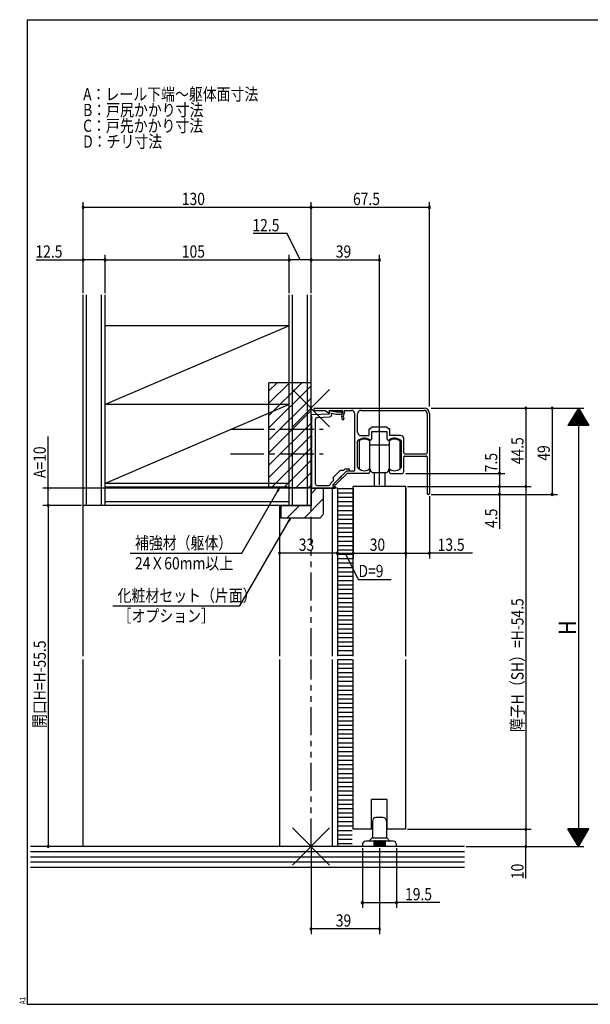
# Model space of a CAD drawing. Extents: x 19 to 820, y 16 to 584.
# Drawn here: x 19 to 345, y 16 to 578 of the extents above; entities that cross this region are included whole.
import ezdxf

# ---------------------------------------------------------------- set-up
doc = ezdxf.new("R2010")
doc.units = 0
doc.linetypes.add('CENTER2', pattern=[28.575, 19.05, -3.175, 3.175, -3.175])
doc.linetypes.add('PHANTOM2', pattern=[31.75, 15.875, -3.175, 3.175, -3.175, 3.175, -3.175])
for name, color, linetype in [('CL', 4, 'CENTER2'), ('KI1', 7, 'CONTINUOUS'), ('KI2', 4, 'CONTINUOUS'), ('MJ', 2, 'CONTINUOUS'), ('OS', 2, 'CONTINUOUS'), ('PH', 6, 'PHANTOM2'), ('SU', 3, 'CONTINUOUS'), ('TE', 6, 'CONTINUOUS'), ('WK', 7, 'CONTINUOUS')]:
    doc.layers.add(name, color=color, linetype=linetype)
doc.styles.get("Standard").update_dxf_attribs({"font": 'romans.shx', "width": 0.83, "bigfont": 'extfont.shx'})

msp = doc.modelspace()

# ---------------------------------------------------------------- linework, layer by layer
at = {"layer": 'CL'}
for p, q in [((139.5, 344.25), (192.5, 344.25)), ((139.5, 330.25), (192.5, 330.25))]:
    msp.add_line(p, q, dxfattribs=at)
at = {"layer": 'KI1'}
for p, q in [((187.65, 356.25), (250, 356.25)), ((187.65, 354.95), (193.5, 354.95)), ((193.5, 354.95), (195.53, 353.6)), ((195.7, 354.95), (202.9, 354.95)), ((195.7, 354.95), (195.99, 353.93)), ((196, 354.95), (196, 353.05)), ((196, 354.95), (200, 354.05)), ((200, 354.05), (202.4, 354.05)), ((203.4, 354.45), (203.4, 353.25)), ((204.4, 354.95), (208.5, 354.95)), ((204.4, 354.95), (204.4, 353.25)), ((214, 354.95), (250, 354.95)), ((186, 352.55), (196, 353.05)), ((186, 347.75), (186, 351.55)), ((188, 344.71), (188, 349.9)), ((188.95, 350.9), (196.25, 351.26)), ((197.2, 353.45), (197.2, 352.26)), ((197.2, 353.45), (199.76, 352.87)), ((199.98, 352.85), (202.4, 352.85)), ((202.97, 351.67), (203.4, 353.25)), ((203.02, 350.45), (203.23, 349.88)), ((203.93, 351.4), (204.36, 352.99)), ((203.96, 350.8), (204.17, 350.22)), ((210.5, 321.25), (210.5, 352.95)), ((212, 342.55), (212, 352.95)), ((251.7, 353.25), (251.7, 330.7)), ((253, 353.25), (253, 307.7)), ((186, 341.75), (186, 346.75)), ((188, 330.71), (188, 343.79)), ((218.5, 344.05), (218.5, 340.55)), ((218.8, 344.35), (219.2, 344.35)), ((220.5, 345.65), (219.2, 344.35)), ((220, 342.85), (224.04, 342.85)), ((220, 342.85), (220, 338.55)), ((220.5, 345.65), (228.5, 345.65)), ((224.96, 342.85), (229, 342.85)), ((228.5, 345.65), (229.8, 344.35)), ((229, 338.55), (229, 342.85)), ((230.2, 344.35), (229.8, 344.35)), ((230.5, 340.55), (230.5, 344.05)), ((186, 333.75), (186, 340.75)), ((212, 322.53), (212, 337.3)), ((214, 340.55), (218.5, 340.55)), ((219.5, 338.05), (219.06, 338.05)), ((229.5, 338.05), (229.94, 338.05)), ((236.5, 340.55), (230.5, 340.55)), ((237, 322.53), (237, 337.3)), ((238.5, 330.7), (238.5, 338.55)), ((186, 327.75), (186, 332.75)), ((186, 311.55), (186, 326.75)), ((188, 313.05), (188, 329.79)), ((238.5, 320.05), (238.5, 328.4)), ((239, 330.2), (251.2, 330.2)), ((239, 328.9), (251.2, 328.9)), ((251.7, 328.4), (251.7, 307.7)), ((198.14, 316.65), (202.38, 320.89)), ((205.56, 320.16), (198.68, 313.27)), ((202.38, 320.89), (204.22, 320.89)), ((202.57, 317.12), (206, 320.55)), ((204.22, 320.89), (204.88, 321.55)), ((204.88, 321.55), (207, 321.55)), ((209.5, 320.25), (205.78, 320.25)), ((206, 320.55), (207, 320.55)), ((219, 321.05), (219, 320.05)), ((230, 321.05), (230, 320.05)), ((196.5, 313.17), (198.14, 314.81)), ((198, 312.55), (201.92, 316.47)), ((198.14, 316.65), (198.14, 314.81)), ((199.52, 312.43), (202.74, 315.64)), ((203.38, 316.29), (206.15, 319.05)), ((218, 319.05), (206.15, 319.05)), ((231, 319.05), (237.5, 319.05)), ((185.5, 310.55), (185.5, 300.55)), ((185.5, 310.55), (192.5, 310.55)), ((200.5, 310.55), (185.5, 310.55)), ((185.5, 310.55), (185.5, 300.75)), ((186, 310.55), (199, 310.55)), ((189, 312.05), (195.5, 312.05)), ((192.5, 310.55), (192.5, 295.55)), ((196.5, 313.17), (196.5, 313.05)), ((197.5, 310.55), (197.5, 214.8)), ((198, 312.55), (198, 311.55)), ((198, 311.55), (199, 311.55)), ((200.5, 310.55), (200.5, 214.8)), ((239.5, 311.55), (209.5, 311.55)), ((209.5, 214.8), (209.5, 311.55)), ((239.5, 214.8), (239.5, 311.55)), ((185.5, 300.75), (167.5, 300.75)), ((167.5, 300.75), (167.5, 214.8)), ((185.5, 300.55), (168.5, 300.55)), ((168.5, 293.55), (168.5, 300.55)), ((190.5, 293.55), (168.5, 293.55)), ((192.5, 295.55), (190.5, 293.55)), ((167.5, 212.8), (167.5, 106.25)), ((197.5, 212.8), (197.5, 106.25)), ((200.5, 212.8), (200.5, 106.25)), ((209.5, 116.05), (209.5, 212.8)), ((239.5, 116.05), (239.5, 212.8)), ((220, 116.05), (220, 133.05)), ((229, 133.05), (220, 133.05)), ((229, 116.05), (229, 133.05)), ((220, 116.05), (209.5, 116.05)), ((239.5, 116.05), (229, 116.05)), ((200.5, 106.25), (167.5, 106.25))]:
    msp.add_line(p, q, dxfattribs=at)
for centre, radius, start, end in [((187.65, 355.6), 0.65, 90, 270), ((195.7, 353.85), 0.3, 236.4293, 15.8266), ((202.4, 353.45), 0.6, 270, 90), ((202.9, 354.45), 0.5, 0, 90), ((208.5, 352.95), 2, 0, 90), ((214, 352.95), 2, 90, 180), ((250, 353.25), 3, 0, 90), ((250, 353.25), 1.7, 0, 90), ((186, 352.05), 0.5, 90, 270), ((189, 349.9), 1, 92.8624, 180), ((196.2, 352.26), 1, 272.8624, 0), ((199.98, 353.85), 1, 257.3196, 270), ((204.9, 351.14), 2, 164.7449, 200.17), ((203.7, 350.05), 0.5, 200.17, 20.17), ((204.9, 351.14), 1, 164.7449, 200.17), ((203.4, 353.25), 1, 344.7449, 0), ((186, 347.25), 0.5, 90, 270), ((188.2, 344.25), 0.5, 113.5782, 246.4218), ((214, 342.55), 2, 180, 270), ((218.8, 344.05), 0.3, 90, 180), ((224.5, 342.65), 0.5, 23.5782, 156.4218), ((230.2, 344.05), 0.3, 0, 90), ((186, 341.25), 0.5, 90, 270), ((212.3, 337.3), 0.3, 133.8131, 180), ((215.9, 333.55), 5.5, 54.9032, 133.8131), ((219.5, 338.55), 0.5, 270, 0), ((229.5, 338.55), 0.5, 180, 270), ((233.1, 333.55), 5.5, 46.1869, 125.0968), ((236.5, 338.55), 2, 0, 90), ((236.7, 337.3), 0.3, 0, 46.1869), ((186, 333.25), 0.5, 90, 270), ((186, 327.25), 0.5, 90, 270), ((188.2, 330.25), 0.5, 113.5782, 246.4218), ((239, 330.7), 0.5, 180, 270), ((239, 328.4), 0.5, 90, 180), ((251.2, 330.7), 0.5, 270, 0), ((251.2, 328.4), 0.5, 0, 90), ((205.78, 319.95), 0.3, 90, 135), ((207, 321.05), 0.5, 270, 90), ((209.5, 321.25), 1, 270, 0), ((212.3, 322.53), 0.3, 180, 220.0078), ((215.9, 325.55), 5, 220.0078, 301.8908), ((218.7, 321.05), 0.3, 0, 121.8908), ((230.3, 321.05), 0.3, 58.1092, 180), ((233.1, 325.55), 5, 238.1092, 319.9922), ((236.7, 322.53), 0.3, 319.9922, 0), ((202.38, 316.65), 0.5, 68.5782, 201.4218), ((203.2, 315.82), 0.5, 68.5782, 201.4218), ((218, 320.05), 1, 270, 0), ((231, 320.05), 1, 180, 270), ((237.5, 320.05), 1, 270, 0), ((186, 311.05), 0.5, 90, 270), ((189, 313.05), 1, 180, 270), ((195.5, 313.05), 1, 270, 0), ((199.1, 312.85), 0.6, 135, 315), ((199, 311.05), 0.5, 270, 90), ((252.35, 307.7), 0.65, 180, 0)]:
    msp.add_arc(centre, radius, start, end, dxfattribs=at)
at = {"layer": 'KI2'}
for p, q in [((212.9, 337.55), (212.9, 321.55)), ((218.9, 337.55), (218.9, 335.05)), ((230.1, 337.55), (230.1, 335.55)), ((236.1, 337.55), (236.1, 333.9)), ((218.9, 335.05), (218.9, 321.55)), ((230.1, 335.05), (218.9, 335.05)), ((230.1, 335.55), (230.1, 329.55)), ((236.1, 333.9), (236.1, 329.55)), ((230.1, 329.55), (230.1, 323.55)), ((236.1, 329.55), (236.1, 325.2)), ((230.1, 323.55), (230.1, 321.55)), ((230.1, 323.55), (230.1, 321.55)), ((236.1, 325.2), (236.1, 321.55)), ((236.1, 325.2), (236.1, 321.55)), ((220.5, 319.55), (228.5, 319.55)), ((221.5, 319.55), (221.5, 311.55)), ((227.5, 319.55), (227.5, 311.55)), ((209, 310.25), (200.5, 310.25)), ((209, 307.75), (200.5, 307.75)), ((209, 305.25), (200.5, 305.25)), ((209, 302.75), (200.5, 302.75)), ((209, 300.25), (200.5, 300.25)), ((209, 297.75), (200.5, 297.75)), ((209, 295.25), (200.5, 295.25)), ((209, 292.75), (200.5, 292.75)), ((209, 290.25), (200.5, 290.25)), ((209, 287.75), (200.5, 287.75)), ((209, 285.25), (200.5, 285.25)), ((209, 282.75), (200.5, 282.75)), ((209, 280.25), (200.5, 280.25)), ((209, 277.75), (200.5, 277.75)), ((209, 275.25), (200.5, 275.25)), ((209, 272.75), (200.5, 272.75)), ((209, 270.25), (200.5, 270.25)), ((209, 267.75), (200.5, 267.75)), ((209, 265.25), (200.5, 265.25)), ((209, 262.75), (200.5, 262.75)), ((209, 260.25), (200.5, 260.25)), ((209, 257.75), (200.5, 257.75)), ((209, 255.25), (200.5, 255.25)), ((209, 252.75), (200.5, 252.75)), ((209, 250.25), (200.5, 250.25)), ((209, 247.75), (200.5, 247.75)), ((209, 245.25), (200.5, 245.25)), ((209, 242.75), (200.5, 242.75)), ((209, 240.25), (200.5, 240.25)), ((209, 237.75), (200.5, 237.75)), ((209, 235.25), (200.5, 235.25)), ((209, 232.75), (200.5, 232.75)), ((209, 230.25), (200.5, 230.25)), ((209, 227.75), (200.5, 227.75)), ((209, 225.25), (200.5, 225.25)), ((209, 222.75), (200.5, 222.75)), ((209, 220.25), (200.5, 220.25)), ((209, 217.75), (200.5, 217.75)), ((209, 215.25), (200.5, 215.25)), ((209, 212.75), (200.5, 212.75)), ((209, 210.25), (200.5, 210.25)), ((209, 207.75), (200.5, 207.75)), ((209, 205.25), (200.5, 205.25)), ((209, 202.75), (200.5, 202.75)), ((209, 200.25), (200.5, 200.25)), ((209, 197.75), (200.5, 197.75)), ((209, 195.25), (200.5, 195.25)), ((209, 192.75), (200.5, 192.75)), ((209, 190.25), (200.5, 190.25)), ((209, 187.75), (200.5, 187.75)), ((209, 185.25), (200.5, 185.25)), ((209, 182.75), (200.5, 182.75)), ((209, 180.25), (200.5, 180.25)), ((209, 177.75), (200.5, 177.75)), ((209, 175.25), (200.5, 175.25)), ((209, 172.75), (200.5, 172.75)), ((209, 170.25), (200.5, 170.25)), ((209, 167.75), (200.5, 167.75)), ((209, 165.25), (200.5, 165.25)), ((209, 162.75), (200.5, 162.75)), ((209, 160.25), (200.5, 160.25)), ((209, 157.75), (200.5, 157.75)), ((209, 155.25), (200.5, 155.25)), ((209, 152.75), (200.5, 152.75)), ((209, 150.25), (200.5, 150.25)), ((209, 147.75), (200.5, 147.75)), ((209, 145.25), (200.5, 145.25)), ((209, 142.75), (200.5, 142.75)), ((209, 140.25), (200.5, 140.25)), ((209, 137.75), (200.5, 137.75)), ((209, 135.25), (200.5, 135.25)), ((209, 132.75), (200.5, 132.75)), ((209, 130.25), (200.5, 130.25)), ((209, 127.75), (200.5, 127.75)), ((209, 125.25), (200.5, 125.25)), ((209, 122.75), (200.5, 122.75)), ((209, 120.25), (200.5, 120.25)), ((220.5, 120.75), (220.5, 111.46)), ((226.5, 122.75), (222.5, 122.75)), ((228.5, 120.75), (228.5, 111.46)), ((209, 117.75), (200.5, 117.75)), ((209, 115.25), (200.5, 115.25)), ((209, 112.75), (200.5, 112.75)), ((209, 110.25), (200.5, 110.25)), ((209, 107.75), (200.5, 107.75)), ((214.75, 107.25), (214.75, 106.25)), ((221.25, 109.25), (216.75, 109.25)), ((218.5, 109.25), (220.35, 111.1)), ((220.5, 111.25), (228.5, 111.25)), ((221.25, 109.25), (221.25, 106.25)), ((221.75, 109.25), (221.75, 106.25)), ((222.25, 109.25), (221.75, 109.25)), ((222.25, 109.25), (222.25, 106.25)), ((222.75, 109.25), (222.75, 106.25)), ((223.25, 109.25), (222.75, 109.25)), ((223.25, 109.25), (223.25, 106.25)), ((223.75, 109.25), (223.75, 106.25)), ((224.25, 109.25), (223.75, 109.25)), ((224.25, 109.25), (224.25, 106.25)), ((224.75, 109.25), (224.75, 106.25)), ((225.25, 109.25), (224.75, 109.25)), ((225.25, 109.25), (225.25, 106.25)), ((225.75, 109.25), (225.75, 106.25)), ((226.25, 109.25), (225.75, 109.25)), ((226.25, 109.25), (226.25, 106.25)), ((226.75, 109.25), (226.75, 106.25)), ((227.25, 109.25), (226.75, 109.25)), ((227.25, 109.25), (227.25, 106.25)), ((232.25, 109.25), (227.75, 109.25)), ((227.75, 109.25), (227.75, 106.25)), ((228.65, 111.1), (230.5, 109.25)), ((234.25, 106.25), (234.25, 107.25)), ((234.25, 106.25), (214.75, 106.25))]:
    msp.add_line(p, q, dxfattribs=at)
for centre, radius, start, end in [((215.9, 333.55), 5, 53.1301, 126.8699), ((233.1, 333.55), 5, 53.1301, 126.8699), ((215.9, 325.55), 5, 233.1301, 306.8699), ((217.5, 320.55), 2, 0, 45.573), ((220.5, 320.55), 1, 180, 270), ((228.5, 320.55), 1, 270, 0), ((231.5, 320.55), 2, 134.427, 180), ((233.1, 325.55), 5, 233.1301, 306.8699), ((233.1, 325.55), 5, 233.1301, 306.8699), ((222.5, 120.75), 2, 90, 180), ((226.5, 120.75), 2, 0, 90), ((216.75, 107.25), 2, 90, 180), ((220, 111.46), 0.5, 315, 0), ((221.5, 109.25), 0.25, 0, 180), ((221.5, 109.25), 0.25, 0, 180), ((222.5, 109.25), 0.25, 0, 180), ((222.5, 109.25), 0.25, 0, 180), ((223.5, 109.25), 0.25, 0, 180), ((224.5, 109.25), 0.25, 0, 180), ((225.5, 109.25), 0.25, 0, 180), ((226.5, 109.25), 0.25, 0, 180), ((227.5, 109.25), 0.25, 0, 180), ((229, 111.46), 0.5, 180, 225), ((232.25, 107.25), 2, 0, 90)]:
    msp.add_arc(centre, radius, start, end, dxfattribs=at)
at = {"layer": 'OS'}
for p, q in [((55.5, 214.8), (55.5, 420.75)), ((57.5, 300.75), (57.5, 420.75)), ((66, 300.75), (66, 420.75)), ((68, 300.75), (68, 420.75)), ((173, 300.75), (173, 420.75)), ((175, 300.75), (175, 420.75)), ((183.5, 300.75), (183.5, 420.75)), ((185.5, 300.55), (185.5, 420.75)), ((68, 300.75), (68, 407.85)), ((173, 403.25), (68, 403.25)), ((173, 403.25), (68, 358.25)), ((185.5, 370.75), (161.5, 370.75)), ((161.5, 310.75), (161.5, 370.75)), ((161.5, 366.15), (166.1, 370.75)), ((161.5, 359.08), (173.17, 370.75)), ((161.5, 352.01), (180.24, 370.75)), ((161.5, 344.94), (185.5, 368.94)), ((161.5, 337.87), (185.5, 361.87)), ((173, 358.25), (68, 313.25)), ((173, 358.25), (68, 358.25)), ((161.5, 330.79), (185.5, 354.79)), ((161.5, 323.72), (185.5, 347.72)), ((161.5, 316.65), (185.5, 340.65)), ((162.67, 310.75), (185.5, 333.58)), ((169.74, 310.75), (185.5, 326.51)), ((176.81, 310.75), (185.5, 319.44)), ((173, 313.25), (68, 313.25)), ((173, 311.25), (68, 311.25)), ((185.5, 310.75), (161.5, 310.75)), ((183.88, 310.75), (185.5, 312.37)), ((185.5, 307.39), (188.66, 310.55)), ((181.56, 293.55), (192.5, 304.49)), ((185.5, 300.75), (55.5, 300.75)), ((173, 302.75), (68, 302.75)), ((168.5, 300.29), (168.76, 300.55)), ((171.66, 293.55), (178.66, 300.55)), ((55.5, 106.25), (55.5, 212.8)), ((273, 106.25), (25.5, 106.25)), ((273, 103.25), (25.5, 103.25)), ((273, 100.25), (25.5, 100.25)), ((273, 97.25), (25.5, 97.25)), ((273, 94.25), (25.5, 94.25))]:
    msp.add_line(p, q, dxfattribs=at)
at = {"layer": 'PH'}
for p, q in [((185.5, 214.8), (185.5, 300.55)), ((185.5, 106.25), (185.5, 212.8))]:
    msp.add_line(p, q, dxfattribs=at)
at = {"layer": 'SU'}
for p, q in [((55.5, 421.75), (55.5, 473.75)), ((185.5, 421.75), (185.5, 473.75)), ((253, 357.25), (253, 473.75)), ((55.5, 470.75), (185.5, 470.75)), ((185.5, 470.75), (253, 470.75)), ((171.89, 455.75), (152.41, 455.75)), ((179.25, 440.75), (171.89, 455.75)), ((68, 421.75), (68, 443.75)), ((173, 421.75), (173, 443.75)), ((224.5, 312.55), (224.5, 443.75)), ((28.64, 440.75), (55.5, 440.75)), ((68, 440.75), (55.5, 440.75)), ((68, 440.75), (173, 440.75)), ((185.5, 440.75), (173, 440.75)), ((185.5, 440.75), (224.5, 440.75)), ((254, 356.25), (341, 356.25)), ((308, 356.25), (308, 311.55)), ((323, 356.25), (323, 307.05)), ((338, 356.25), (332, 346.25)), ((339.44, 353.85), (336.56, 353.85)), ((339.32, 354.05), (336.68, 354.05)), ((339.2, 354.25), (336.8, 354.25)), ((339.08, 354.45), (336.92, 354.45)), ((338.96, 354.65), (337.04, 354.65)), ((338.84, 354.85), (337.16, 354.85)), ((338.72, 355.05), (337.28, 355.05)), ((338.6, 355.25), (337.4, 355.25)), ((338.48, 355.45), (337.52, 355.45)), ((338.36, 355.65), (337.64, 355.65)), ((338.24, 355.85), (337.76, 355.85)), ((338.12, 356.05), (337.88, 356.05)), ((338, 356.25), (344, 346.25)), ((338, 356.25), (338, 106.25)), ((342.8, 348.25), (333.2, 348.25)), ((342.68, 348.45), (333.32, 348.45)), ((342.56, 348.65), (333.44, 348.65)), ((342.44, 348.85), (333.56, 348.85)), ((342.32, 349.05), (333.68, 349.05)), ((342.2, 349.25), (333.8, 349.25)), ((342.08, 349.45), (333.92, 349.45)), ((341.96, 349.65), (334.04, 349.65)), ((341.84, 349.85), (334.16, 349.85)), ((341.72, 350.05), (334.28, 350.05)), ((341.6, 350.25), (334.4, 350.25)), ((341.48, 350.45), (334.52, 350.45)), ((341.36, 350.65), (334.64, 350.65)), ((341.24, 350.85), (334.76, 350.85)), ((341.12, 351.05), (334.88, 351.05)), ((341, 351.25), (335, 351.25)), ((340.88, 351.45), (335.12, 351.45)), ((340.76, 351.65), (335.24, 351.65)), ((340.64, 351.85), (335.36, 351.85)), ((340.52, 352.05), (335.48, 352.05)), ((340.4, 352.25), (335.6, 352.25)), ((340.28, 352.45), (335.72, 352.45)), ((340.16, 352.65), (335.84, 352.65)), ((340.04, 352.85), (335.96, 352.85)), ((339.92, 353.05), (336.08, 353.05)), ((339.8, 353.25), (336.2, 353.25)), ((339.68, 353.45), (336.32, 353.45)), ((339.56, 353.65), (336.44, 353.65)), ((344, 346.25), (332, 346.25)), ((343.88, 346.45), (332.12, 346.45)), ((343.76, 346.65), (332.24, 346.65)), ((343.64, 346.85), (332.36, 346.85)), ((343.52, 347.05), (332.48, 347.05)), ((343.4, 347.25), (332.6, 347.25)), ((343.28, 347.45), (332.72, 347.45)), ((343.16, 347.65), (332.84, 347.65)), ((343.04, 347.85), (332.96, 347.85)), ((342.92, 348.05), (333.08, 348.05)), ((35.5, 310.55), (35.5, 340.08)), ((293, 333.99), (293, 311.55)), ((239.5, 319.05), (296, 319.05)), ((184.5, 310.55), (32.5, 310.55)), ((35.5, 300.75), (35.5, 310.55)), ((145.96, 273.55), (167.44, 310.75)), ((167.44, 310.75), (165.97, 308.83)), ((167.44, 310.75), (166.52, 308.51)), ((200.5, 309.55), (200.5, 270.55)), ((209.5, 310.55), (209.5, 270.55)), ((239.5, 310.55), (239.5, 270.55)), ((240.5, 311.55), (311, 311.55)), ((293, 311.55), (293, 307.05)), ((308, 311.55), (308, 116.05)), ((253, 306.05), (253, 270.55)), ((254, 307.05), (326, 307.05)), ((293, 307.05), (293, 287.48)), ((54.5, 300.75), (32.5, 300.75)), ((35.5, 300.75), (35.5, 106.25)), ((167.5, 299.75), (167.5, 270.55)), ((144.92, 243.55), (173.79, 293.55)), ((173.79, 293.55), (172.31, 291.63)), ((173.79, 293.55), (172.86, 291.31)), ((82.29, 273.55), (145.96, 273.55)), ((200.5, 273.55), (167.5, 273.55)), ((200.5, 273.55), (209.5, 273.55)), ((205, 273.55), (212.36, 258.55)), ((209.5, 273.55), (239.5, 273.55)), ((239.5, 273.55), (253, 273.55)), ((277.55, 273.55), (253, 273.55)), ((212.36, 258.55), (231.28, 258.55)), ((72.41, 243.55), (144.92, 243.55)), ((240.5, 116.05), (311, 116.05)), ((308, 116.05), (308, 106.25)), ((344, 116.25), (332, 116.25)), ((338, 106.25), (332, 116.25)), ((343.88, 116.05), (332.12, 116.05)), ((343.76, 115.85), (332.24, 115.85)), ((343.64, 115.65), (332.36, 115.65)), ((343.52, 115.45), (332.48, 115.45)), ((343.4, 115.25), (332.6, 115.25)), ((343.28, 115.05), (332.72, 115.05)), ((343.16, 114.85), (332.84, 114.85)), ((343.04, 114.65), (332.96, 114.65)), ((342.92, 114.45), (333.08, 114.45)), ((342.8, 114.25), (333.2, 114.25)), ((342.68, 114.05), (333.32, 114.05)), ((342.56, 113.85), (333.44, 113.85)), ((342.44, 113.65), (333.56, 113.65)), ((342.32, 113.45), (333.68, 113.45)), ((342.2, 113.25), (333.8, 113.25)), ((342.08, 113.05), (333.92, 113.05)), ((341.96, 112.85), (334.04, 112.85)), ((341.84, 112.65), (334.16, 112.65)), ((341.72, 112.45), (334.28, 112.45)), ((338, 106.25), (344, 116.25)), ((341.6, 112.25), (334.4, 112.25)), ((341.48, 112.05), (334.52, 112.05)), ((341.36, 111.85), (334.64, 111.85)), ((341.24, 111.65), (334.76, 111.65)), ((341.12, 111.45), (334.88, 111.45)), ((341, 111.25), (335, 111.25)), ((340.88, 111.05), (335.12, 111.05)), ((340.76, 110.85), (335.24, 110.85)), ((340.64, 110.65), (335.36, 110.65)), ((340.52, 110.45), (335.48, 110.45)), ((340.4, 110.25), (335.6, 110.25)), ((340.28, 110.05), (335.72, 110.05)), ((340.16, 109.85), (335.84, 109.85)), ((340.04, 109.65), (335.96, 109.65)), ((339.92, 109.45), (336.08, 109.45)), ((339.8, 109.25), (336.2, 109.25)), ((339.68, 109.05), (336.32, 109.05)), ((339.56, 108.85), (336.44, 108.85)), ((339.44, 108.65), (336.56, 108.65)), ((339.32, 108.45), (336.68, 108.45)), ((339.2, 108.25), (336.8, 108.25)), ((339.08, 108.05), (336.92, 108.05)), ((338.96, 107.85), (337.04, 107.85)), ((338.84, 107.65), (337.16, 107.65)), ((338.72, 107.45), (337.28, 107.45)), ((338.6, 107.25), (337.4, 107.25)), ((338.48, 107.05), (337.52, 107.05)), ((338.36, 106.85), (337.64, 106.85)), ((54.5, 106.25), (32.5, 106.25)), ((185.5, 105.25), (185.5, 56.25)), ((214.75, 105.25), (214.75, 71.25)), ((224.5, 105.25), (224.5, 56.25)), ((234.25, 105.25), (234.25, 71.25)), ((274, 106.25), (341, 106.25)), ((308, 88.02), (308, 106.25)), ((338.24, 106.65), (337.76, 106.65)), ((338.12, 106.45), (337.88, 106.45)), ((214.75, 74.25), (234.25, 74.25)), ((258.94, 74.25), (234.25, 74.25)), ((224.5, 59.25), (185.5, 59.25))]:
    msp.add_line(p, q, dxfattribs=at)
for centre, start, end in [((55.5, 470.75), 0, 180), ((55.5, 470.75), 180, 0), ((185.5, 470.75), 0, 180), ((185.5, 470.75), 180, 0), ((253, 470.75), 0, 180), ((253, 470.75), 180, 0), ((55.5, 440.75), 0, 180), ((55.5, 440.75), 180, 0), ((68, 440.75), 0, 180), ((68, 440.75), 180, 0), ((173, 440.75), 0, 180), ((173, 440.75), 180, 0), ((185.5, 440.75), 0, 180), ((185.5, 440.75), 180, 0), ((224.5, 440.75), 0, 180), ((224.5, 440.75), 180, 0), ((308, 356.25), 90, 270), ((308, 356.25), 270, 90), ((323, 356.25), 90, 270), ((323, 356.25), 270, 90), ((293, 319.05), 90, 270), ((293, 319.05), 270, 90), ((35.5, 310.55), 90, 270), ((35.5, 310.55), 270, 90), ((293, 311.55), 90, 270), ((293, 311.55), 270, 90), ((308, 311.55), 90, 270), ((308, 311.55), 270, 90), ((293, 307.05), 90, 270), ((293, 307.05), 270, 90), ((323, 307.05), 90, 270), ((323, 307.05), 270, 90), ((35.5, 300.75), 90, 270), ((35.5, 300.75), 270, 90), ((167.5, 273.55), 0, 180), ((167.5, 273.55), 180, 0), ((200.5, 273.55), 0, 180), ((200.5, 273.55), 180, 0), ((209.5, 273.55), 0, 180), ((209.5, 273.55), 180, 0), ((239.5, 273.55), 0, 180), ((239.5, 273.55), 180, 0), ((253, 273.55), 0, 180), ((253, 273.55), 180, 0), ((308, 116.05), 90, 270), ((308, 116.05), 270, 90), ((35.5, 106.25), 90, 270), ((35.5, 106.25), 270, 90), ((308, 106.25), 90, 270), ((308, 106.25), 270, 90), ((214.75, 74.25), 0, 180), ((214.75, 74.25), 180, 0), ((234.25, 74.25), 0, 180), ((234.25, 74.25), 180, 0), ((185.5, 59.25), 0, 180), ((185.5, 59.25), 180, 0), ((224.5, 59.25), 0, 180), ((224.5, 59.25), 180, 0)]:
    msp.add_arc(centre, 0.6, start, end, dxfattribs=at)
at = {"layer": 'TE'}
for p, q in [((196.11, 345.64), (174.89, 366.86)), ((174.9, 345.64), (196.1, 366.86)), ((196.11, 95.64), (174.89, 116.86)), ((174.9, 95.64), (196.1, 116.86))]:
    msp.add_line(p, q, dxfattribs=at)
at = {"layer": 'WK'}
for p, q in [((23.5, 577.75), (817.5, 577.75)), ((23.5, 577.75), (23.5, 16.25)), ((23.5, 16.25), (817.5, 16.25))]:
    msp.add_line(p, q, dxfattribs=at)

# ---------------------------------------------------------------- texts
at = {"layer": 'MJ', "width": 0.83}
for s, p in [('A：レール下端～躯体面寸法', (55.5, 531.75)), ('B：戸尻かかり寸法', (55.5, 522.75)), ('C：戸先かかり寸法', (55.5, 513.75)), ('D：チリ寸法', (55.5, 504.75))]:
    msp.add_text(s, height=7, dxfattribs=at).set_placement(p)
at = {"layer": 'SU', "width": 0.83}
for s, p in [('130', (111.78, 472.05)), ('67.5', (209.43, 472.05)), ('12.5', (152.05, 457.05)), ('12.5', (28.28, 442.05)), ('105', (111.78, 442.05)), ('39', (199.6, 442.05)), ('補強材（躯体）', (85.04, 275.83)), ('33', (178.47, 274.85)), ('30', (218.97, 274.85)), ('13.5', (257.71, 274.85)), ('24Ｘ60mm以上', (85.04, 264.28)), ('D=9', (212.55, 259.85)), ('化粧材セット（片面）', (75.16, 245.83)), ('［オプション］', (75.16, 234.28)), ('19.5', (239.1, 75.55)), ('39', (199.6, 60.55))]:
    msp.add_text(s, height=7, dxfattribs=at).set_placement(p)
for s, height, p in [('44.5', 7, (306.7, 324.22)), ('A=10', 7, (34.2, 316.37)), ('49', 7, (321.7, 326.25)), ('7.5', 7, (291.7, 319.67)), ('4.5', 7, (291.7, 287.95)), ('障子H（SH）=H-54.5', 7, (306.7, 171.5)), ('H', 10, (336.7, 226.9)), ('開口H=H-55.5', 7, (34.2, 173.79)), ('10', 7, (306.7, 87.66))]:
    msp.add_text(s, height=height, rotation=90, dxfattribs=at).set_placement(p)
at = {"layer": 'WK', "width": 0.83}
msp.add_text('A1', height=3.2, rotation=90, dxfattribs=at).set_placement((22.5, 16.25))

doc.saveas('drawing.dxf')
